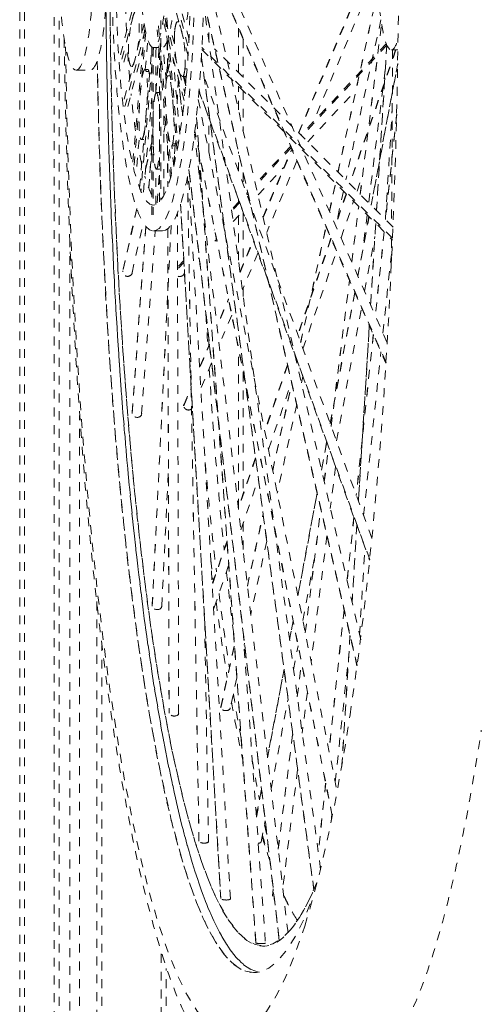
# Model space of a CAD drawing. Units: inches. Extents: x -58 to 1243, y -748 to 206.
# Drawn here: x -26 to -21, y -402 to -391 of the extents above; entities that cross this region are included whole.
import ezdxf

# ---------------------------------------------------------------- set-up
doc = ezdxf.new("R2010")
doc.units = ezdxf.units.IN
doc.header["$MEASUREMENT"] = 0
doc.linetypes.add('DASHED', pattern=[0.2, 0.1, -0.1])
doc.layers.add('Unnamed [1]', color=7, linetype='Continuous', lineweight=0)

msp = doc.modelspace()

# ---------------------------------------------------------------- linework, layer by layer
at = {"layer": 'Unnamed [1]', "color": 178, "linetype": 'DASHED', "lineweight": 0}
for p, q in [((-22.1033738, -394.6643392), (-24.167481, -389.9719361)), ((-22.1170359, -394.8857834), (-24.1643686, -390.2315145)), ((-24.1642838, -390.2425319), (-22.1176061, -394.895312)), ((-22.4020095, -398.0123509), (-24.16407, -390.3695308)), ((-24.5783929, -390.4481287), (-24.3411667, -391.3427263)), ((-24.3465404, -391.4330208), (-24.5857058, -390.5311101)), ((-24.3353464, -391.2469472), (-24.4727592, -390.7287534)), ((-26.2417252, -403.2356672), (-26.2417252, -390.7939405)), ((-26.1866286, -403.2356672), (-26.1866286, -390.7939292)), ((-25.8540663, -390.7938614), (-25.8540663, -403.7356672)), ((-25.7978452, -403.7356672), (-25.7978452, -390.7938499)), ((-25.1077843, -391.420535), (-24.9418054, -390.7936839)), ((-24.9124858, -390.7936778), (-25.1004384, -391.5035166)), ((-24.603248, -390.8044711), (-24.4587067, -392.4372448)), ((-24.1683206, -390.8251579), (-22.4438083, -398.3051156)), ((-22.4432757, -398.3009402), (-24.1681739, -390.8193089)), ((-23.1015729, -392.2973941), (-22.4674496, -390.7931776)), ((-23.0985018, -392.3004587), (-22.463087, -390.7931786)), ((-24.4701156, -392.4995745), (-24.6159334, -390.8523802)), ((-22.85324, -400.5983525), (-24.1685024, -390.8497629)), ((-22.3924146, -390.8861339), (-22.9369973, -392.1779494)), ((-22.658205, -392.7408422), (-22.2443778, -390.8493965)), ((-22.6570673, -392.7419755), (-22.2431479, -390.850108)), ((-24.652047, -391.0316073), (-24.6516444, -393.0576914)), ((-24.3893281, -391.9349791), (-24.629581, -391.0289675)), ((-24.60032, -391.0287539), (-24.3810768, -391.8555361)), ((-24.4490757, -391.0463532), (-24.4641842, -391.0463563)), ((-24.1118474, -391.2697527), (-24.1118474, -391.0701391)), ((-22.1746003, -391.0253382), (-22.5693727, -392.8296915)), ((-25.0637113, -391.9183944), (-24.8406197, -391.0758462)), ((-24.8284498, -391.1406096), (-25.0563654, -392.001376)), ((-24.967881, -392.6310211), (-24.8340782, -391.1127407)), ((-24.822124, -391.1691639), (-24.9551765, -392.6789308)), ((-24.5439815, -392.8123407), (-24.6920416, -391.1398172)), ((-24.6793561, -391.0919081), (-24.5311512, -392.7660674)), ((-24.4978205, -391.297559), (-24.543694, -391.1245668)), ((-23.7792851, -391.6195482), (-23.7792851, -391.117768)), ((-22.4078317, -392.9912576), (-22.167703, -391.0725469)), ((-22.4072551, -392.9918347), (-22.167333, -391.0747747)), ((-24.8276028, -391.58555), (-24.7983819, -391.253976)), ((-24.5797687, -391.2617723), (-24.5787312, -391.6616845)), ((-24.5792249, -391.2670697), (-24.5782029, -391.66098)), ((-23.7241885, -391.2430211), (-23.7241885, -391.6746551)), ((-25.0692214, -391.5035102), (-25.0155566, -391.3008348)), ((-25.0251484, -392.0013696), (-24.8561399, -391.3630768)), ((-24.8916586, -392.9184615), (-24.7519371, -391.3330208)), ((-24.7354267, -391.3377442), (-24.8789541, -392.9663712)), ((-24.7542185, -393.2228785), (-24.7545945, -391.3311743)), ((-24.7399343, -391.3375677), (-24.7395596, -393.2228788)), ((-24.73708, -391.3377444), (-24.6745165, -391.3377316)), ((-24.7087072, -391.3887709), (-24.7042098, -391.3377379)), ((-24.7086154, -391.850465), (-24.7087072, -391.3887709)), ((-24.6732633, -391.3524628), (-24.7086545, -391.8309086)), ((-24.7086201, -391.8398338), (-24.672865, -391.3564692)), ((-24.5925491, -391.7198609), (-24.6207566, -391.4012223)), ((-24.1907279, -391.360675), (-22.0441355, -393.5076693)), ((-22.043204, -393.4858747), (-24.1895866, -391.3390902)), ((-22.0379985, -393.3611602), (-24.0468736, -391.3519089)), ((-22.1138945, -391.2953048), (-23.0743481, -392.324618)), ((-22.107662, -391.3099686), (-23.064046, -392.3349206)), ((-22.0095165, -391.3645068), (-22.5267687, -392.8723022)), ((-22.0058307, -391.3645063), (-22.5240237, -392.8750441)), ((-22.1081594, -391.309448), (-22.2243409, -393.174793)), ((-22.2239772, -393.1751469), (-22.107815, -391.3101131)), ((-21.9829281, -391.364501), (-22.0567368, -391.3645163)), ((-22.0426541, -391.3645144), (-22.0550465, -393.3441249)), ((-22.0423524, -391.3645139), (-22.0547466, -393.3444093)), ((-24.6662997, -393.0755328), (-24.6666273, -391.4269029)), ((-24.4382999, -392.3151245), (-24.5133575, -391.4672556)), ((-24.3477167, -391.4529306), (-24.34857, -391.4253612)), ((-24.1944065, -391.4557774), (-22.9299887, -400.8275115)), ((-22.9294666, -400.8263304), (-24.194202, -391.4522415)), ((-25.6060872, -391.5913932), (-25.4460005, -391.5913606)), ((-24.9819285, -391.5526333), (-24.9668635, -391.5526303)), ((-24.8001845, -391.5855443), (-24.8314015, -391.5855506)), ((-24.7871179, -391.6063077), (-24.8183348, -391.606314)), ((-24.5569235, -391.5194839), (-24.595235, -391.6902932)), ((-24.5564867, -391.5239252), (-24.5947819, -391.6946615)), ((-24.5871126, -391.6551445), (-24.5791624, -391.547668)), ((-24.3816628, -391.5769519), (-24.3569689, -391.5769469)), ((-22.1256507, -391.5899029), (-22.3129134, -393.0861969)), ((-21.9853838, -391.5160137), (-22.2850697, -393.1140454)), ((-22.283774, -393.1153388), (-21.9854521, -391.5245806)), ((-24.5446785, -391.6572976), (-24.5720393, -391.6573032)), ((-24.4550868, -391.6873248), (-24.469044, -391.969228)), ((-24.4687907, -391.9707116), (-24.4547981, -391.6880935)), ((-24.4567636, -391.6808101), (-24.4069565, -392.1063452)), ((-24.4064785, -392.1024615), (-24.4551212, -391.6868751)), ((-24.4057639, -391.665887), (-24.3745472, -391.6658807)), ((-24.3726492, -391.7695895), (-24.4001489, -391.665886)), ((-24.3729422, -391.7677908), (-24.3933847, -391.665885)), ((-24.3713688, -391.7672691), (-24.3917065, -391.6658855)), ((-24.3700734, -391.736541), (-24.3712938, -391.6655682)), ((-24.3697319, -391.7401898), (-24.3710364, -391.6643233)), ((-24.1680685, -391.6510616), (-24.1680685, -391.6616718)), ((-22.2762352, -396.8675595), (-24.1654645, -391.668827)), ((-24.7031881, -391.84603), (-24.7033145, -391.8460273)), ((-24.6720975, -391.8460215), (-24.7033144, -391.8460279)), ((-24.6719711, -391.8460241), (-24.7031881, -391.8460305)), ((-24.6719711, -391.8460236), (-24.6720975, -391.846021)), ((-24.6665734, -391.8500528), (-24.671952, -391.8451228)), ((-24.2232718, -391.8272155), (-22.3014936, -397.1155151)), ((-22.3006009, -397.1066824), (-24.2225083, -391.8180272)), ((-23.7792851, -392.0385418), (-23.7792851, -391.772195)), ((-23.7241885, -391.8273019), (-23.7241885, -392.2775203)), ((-22.999183, -392.3997982), (-22.4563232, -391.818018)), ((-24.8477372, -392.9663648), (-24.75448, -391.9081614)), ((-24.6204371, -393.0088075), (-24.6206483, -391.9462956)), ((-24.2309722, -391.9246019), (-22.6676891, -399.7175665)), ((-22.1242975, -393.274848), (-22.0468511, -392.0314131)), ((-23.5817132, -401.4291183), (-24.250694, -392.1174128)), ((-24.2497968, -392.1245296), (-23.5813294, -401.4290904)), ((-24.1118474, -392.5184768), (-24.1118474, -392.1338409)), ((-21.9970544, -392.0881338), (-22.1231076, -393.2760381)), ((-21.9971508, -392.0973294), (-22.1223123, -393.2768309)), ((-24.6206293, -392.2902009), (-24.5988417, -392.1930625)), ((-22.7226889, -399.9943016), (-24.2706933, -392.2775015)), ((-22.7215306, -399.9917104), (-24.2680665, -392.2822309)), ((-24.9239596, -392.6789244), (-24.8913598, -392.30901)), ((-24.8714264, -392.3743267), (-24.843705, -392.374321)), ((-24.7545745, -392.4006976), (-24.8262523, -392.7202682)), ((-23.2205296, -401.3113301), (-24.273832, -392.3122816)), ((-24.7543841, -392.4062369), (-24.8268506, -392.7293241)), ((-24.7544183, -392.4495781), (-24.7891179, -392.918673)), ((-24.7885031, -392.9197517), (-24.7543737, -392.4583653)), ((-24.5767037, -392.4431711), (-24.5755031, -392.9059299)), ((-24.5761588, -392.4488868), (-24.5749772, -392.9043341)), ((-24.5329619, -392.4448004), (-24.501745, -392.444794)), ((-24.5077586, -392.677676), (-24.528374, -392.4447995)), ((-24.5190938, -392.4242937), (-24.4878768, -392.4242873)), ((-24.4921496, -392.4359066), (-24.5030543, -392.6561575)), ((-24.5028108, -392.6578396), (-24.4917828, -392.4350984)), ((-23.7792851, -392.7315163), (-23.7792851, -392.5126065)), ((-23.1926454, -392.4513967), (-23.5867274, -392.8737324)), ((-23.1862627, -392.4658996), (-23.5827786, -392.8908438)), ((-23.5011001, -393.2451206), (-23.1792944, -392.481759)), ((-23.4995574, -393.2518107), (-23.1770657, -392.4868217)), ((-24.2225604, -392.5205872), (-24.2122248, -392.8431638)), ((-23.1209681, -392.6143503), (-23.4607175, -393.4202767)), ((-24.7083656, -393.1077851), (-24.708446, -392.7030941)), ((-24.7030177, -392.7084067), (-24.7025141, -392.7084491)), ((-24.7025142, -392.7084407), (-24.6712973, -392.7084344)), ((-24.6929407, -393.0858088), (-24.6665945, -392.7296415)), ((-24.671284, -392.7091399), (-24.6663578, -392.7052638)), ((-24.3359783, -392.7127582), (-23.3193682, -401.3983202)), ((-23.3185065, -401.3977152), (-24.3354321, -392.7094575)), ((-23.5579363, -392.9986113), (-23.2650916, -392.6847712)), ((-24.2232222, -400.2771739), (-24.3518561, -392.7960311)), ((-24.2229091, -400.2791682), (-24.3516379, -392.7925085)), ((-23.8695859, -400.9292972), (-24.342664, -392.7492169)), ((-23.7241885, -392.7515851), (-23.7241885, -392.88313)), ((-22.442735, -392.9563571), (-22.3810954, -392.7766772)), ((-22.7549632, -393.1830872), (-22.6856073, -392.8660879)), ((-22.7540339, -393.1851724), (-22.6844686, -392.8672163)), ((-22.5967752, -392.9549381), (-22.6707031, -393.2928341)), ((-23.7792851, -393.0800956), (-23.7792851, -393.0489776)), ((-23.6743681, -392.9676566), (-23.6881207, -392.9823951)), ((-23.6704201, -392.9847687), (-23.6825369, -392.9977542)), ((-22.565757, -392.9859534), (-22.6866537, -393.3383684)), ((-22.5630146, -392.9887028), (-22.6845794, -393.3430654)), ((-24.9221461, -393.1541925), (-25.0818718, -393.8663188)), ((-24.9230344, -393.1517647), (-25.0808074, -393.8551849)), ((-24.4305144, -393.104781), (-23.978287, -400.9243295)), ((-23.9775065, -400.9269347), (-24.4299909, -393.1029425)), ((-23.7711472, -393.0713742), (-23.8564353, -393.1627771)), ((-23.7655648, -393.0867348), (-23.8539255, -393.1814306)), ((-22.623239, -393.482528), (-22.4817234, -393.0700088)), ((-22.5034122, -393.754979), (-22.4248111, -393.1269292)), ((-22.5029013, -393.756081), (-22.4242337, -393.1275)), ((-24.4518912, -398.8413621), (-24.4665107, -393.2062856)), ((-23.9505036, -393.2635896), (-23.9602729, -393.2740593)), ((-23.9479905, -393.2822395), (-23.95675, -393.2916271)), ((-23.8380786, -393.2988384), (-23.7304149, -393.1834559)), ((-23.7792851, -393.7346695), (-23.7792851, -393.2358298)), ((-23.7241885, -393.2005913), (-23.7241885, -393.7743122)), ((-22.3091761, -393.2425891), (-22.4345946, -393.9113647)), ((-22.433516, -393.9138164), (-22.3078809, -393.2438856)), ((-22.3298927, -393.2218667), (-22.3796444, -393.6194001)), ((-24.9766924, -393.8776842), (-24.8500403, -393.3130141)), ((-24.8212899, -393.3535978), (-24.9764955, -395.4517833)), ((-24.9763585, -395.4593215), (-24.8206519, -393.3543639)), ((-24.5368897, -393.3395549), (-24.7491687, -397.6271013)), ((-24.7490437, -397.6311762), (-24.5365356, -393.3390029)), ((-24.5742729, -393.3801332), (-24.560129, -398.8318341)), ((-24.5737439, -393.3796899), (-24.5595863, -398.8366921)), ((-24.0512353, -393.3715432), (-24.0533622, -393.3738226)), ((-24.0477093, -393.3891076), (-24.0519327, -393.3936339)), ((-23.9345585, -393.4022355), (-23.9321446, -393.3996485)), ((-23.0782495, -394.660705), (-22.7934394, -393.3589471)), ((-23.07737, -394.6630182), (-22.7925098, -393.3610313)), ((-22.2332909, -393.318489), (-22.2906105, -394.2387789)), ((-22.2902677, -394.239469), (-22.2329272, -393.3188424)), ((-25.6790293, -393.48745), (-25.6790293, -403.7356672)), ((-24.8690601, -395.4667226), (-24.7164688, -393.4038785)), ((-24.6325279, -393.4038658), (-24.7366644, -393.403887)), ((-24.0429693, -393.5184188), (-24.0255177, -393.499716)), ((-23.761912, -393.8637977), (-23.6122219, -393.508715)), ((-22.7374068, -393.4863143), (-23.1101504, -394.5728653)), ((-22.7353359, -393.4910212), (-23.1082453, -394.5780557)), ((-22.3584747, -394.0844414), (-22.2426056, -393.4665862)), ((-22.1377518, -393.4140425), (-22.2379867, -394.3586397)), ((-22.1369561, -393.4148315), (-22.2372509, -394.359993)), ((-22.0559962, -393.495822), (-22.0581131, -393.8339948)), ((-22.0556962, -393.4961066), (-22.0578317, -393.8372373)), ((-23.7608107, -393.8715348), (-23.6101996, -393.5142673)), ((-24.2291482, -393.7179458), (-24.219532, -393.7076401)), ((-23.5593401, -393.6542212), (-23.7342235, -394.0690657)), ((-23.0520853, -394.7326192), (-22.6739929, -393.6304762)), ((-22.1515503, -394.5548926), (-22.0571231, -393.6650267)), ((-24.3926895, -393.7588212), (-24.4539452, -393.8244686)), ((-24.3938557, -393.7387278), (-24.4528332, -393.8019337)), ((-25.0821058, -393.8662643), (-25.0797531, -393.8548272)), ((-24.9747631, -393.8659311), (-24.9751151, -393.8743981)), ((-24.4024233, -393.9036439), (-24.385366, -393.8853636)), ((-23.7241885, -394.0452606), (-23.7241885, -394.1430408)), ((-22.7349907, -395.6053704), (-22.5290687, -393.9599828)), ((-22.7344894, -395.6065495), (-22.5285576, -393.9610833)), ((-23.9809013, -394.3832666), (-23.8910495, -394.1701274)), ((-23.9802094, -394.391975), (-23.889629, -394.1771074)), ((-22.4692169, -394.0959832), (-22.7464183, -395.5741194)), ((-22.7453546, -395.57665), (-22.4681385, -394.0984355)), ((-22.6747659, -395.771018), (-22.3930976, -394.2690628)), ((-23.8542215, -394.3537152), (-23.9642691, -394.6147615)), ((-22.3049776, -394.4694498), (-22.4282973, -396.4493998)), ((-22.4279532, -396.4500692), (-22.3046346, -394.4701358)), ((-22.2605003, -394.5708036), (-22.4527781, -396.3827981)), ((-22.259763, -394.5721431), (-22.4520119, -396.3838641)), ((-24.2084695, -394.9230858), (-24.105805, -394.6795532)), ((-24.2082558, -394.9329283), (-24.104832, -394.6875948)), ((-24.1118474, -394.6938858), (-24.1118474, -394.6277288)), ((-23.7792851, -396.5233975), (-23.7792851, -394.72721)), ((-22.3696916, -396.6106196), (-22.1740632, -394.7670507)), ((-24.0809803, -394.8916143), (-24.2021589, -395.1790645)), ((-23.2263025, -394.91145), (-23.4822503, -395.6575403)), ((-23.2247729, -394.9177348), (-23.4808196, -395.6641135)), ((-23.125289, -394.8757045), (-23.121605, -394.8588665)), ((-23.124519, -394.8785184), (-23.1207248, -394.8611766)), ((-23.7241885, -395.0018673), (-23.7241885, -396.3627901)), ((-23.0540083, -395.0447755), (-23.0698326, -395.1171025)), ((-24.3914361, -395.3571045), (-24.3112699, -395.1669406)), ((-23.4405662, -395.8650447), (-23.1809156, -395.1081607)), ((-23.3933572, -396.1009417), (-23.1785094, -395.1189549)), ((-23.3926082, -396.1038514), (-23.1777365, -395.1217552)), ((-24.3948617, -395.37558), (-24.3109267, -395.176476)), ((-24.3955717, -395.375401), (-24.392308, -395.3573049)), ((-23.1230606, -395.3603872), (-23.3416804, -396.3596148)), ((-25.5665871, -403.7356672), (-25.5665871, -395.4833468)), ((-24.9765014, -395.4593129), (-24.9765404, -395.4509141)), ((-24.8685577, -395.4600585), (-24.8684585, -395.460828)), ((-24.8683973, -395.4608297), (-24.8681435, -395.4658214)), ((-22.7856411, -395.7832694), (-22.8442738, -396.0959199)), ((-22.8432336, -396.0985758), (-22.7846242, -395.7860498)), ((-22.8131437, -396.2298401), (-22.7645445, -395.8415154)), ((-22.8126625, -396.2311792), (-22.7640424, -395.8426876)), ((-23.5866287, -395.9618042), (-23.7806116, -396.5272664)), ((-23.5854687, -395.9691667), (-23.7795802, -396.5350033)), ((-22.6851675, -396.0606346), (-22.7441247, -396.5317231)), ((-24.6426346, -397.6355618), (-24.5672089, -396.1121365)), ((-23.7518442, -396.7724231), (-23.5547043, -396.1977585)), ((-22.893309, -396.3573928), (-23.1102447, -397.5141708)), ((-23.1091844, -397.5167195), (-22.8922589, -396.3599961)), ((-23.6781557, -397.4026468), (-23.5013107, -396.5943558)), ((-23.6775889, -397.406389), (-23.5006646, -396.5977358)), ((-23.026135, -397.9317141), (-22.851602, -396.537135)), ((-23.0256592, -397.9330957), (-22.8511175, -396.5384477)), ((-23.7241885, -396.6918044), (-23.7241885, -397.0083182)), ((-22.4788555, -396.6285467), (-22.5554803, -397.350646)), ((-22.4780854, -396.6295767), (-22.5545906, -397.3505487)), ((-22.4451777, -396.7204226), (-22.4993941, -397.5908907)), ((-22.4990449, -397.5914766), (-22.4448329, -396.721081)), ((-22.7826014, -396.8391648), (-22.9605725, -398.2612155)), ((-23.9074317, -396.896948), (-24.0746405, -397.3843635)), ((-23.9067003, -396.9055597), (-24.0740746, -397.3934574)), ((-23.4601502, -396.9010951), (-23.6404998, -397.7254039)), ((-22.4159162, -397.956912), (-22.3545241, -396.9712363)), ((-24.089686, -397.1144994), (-24.0611752, -397.3468631)), ((-24.0521361, -397.647777), (-23.8878268, -397.1688137)), ((-23.053934, -397.7928767), (-22.9185251, -397.0708286)), ((-25.3750498, -397.5809278), (-25.3750498, -403.7356672)), ((-24.0514722, -397.6476809), (-24.058252, -397.658547)), ((-22.5899472, -397.675456), (-22.7587898, -399.2666004)), ((-22.5890397, -397.675192), (-22.7579951, -399.2673994)), ((-24.1589375, -397.8011467), (-24.1162878, -400.2815857)), ((-23.1636137, -397.7987532), (-23.2031288, -398.0094618)), ((-23.2021371, -398.0123765), (-23.1625808, -397.801448)), ((-23.7270075, -397.9163447), (-23.4746147, -401.4294608)), ((-23.7114743, -398.0498013), (-23.7160977, -398.0709331)), ((-22.5226389, -397.9640959), (-22.6141091, -399.4326891)), ((-22.614008, -399.4372591), (-22.5222914, -397.9647105)), ((-25.3188287, -403.7356672), (-25.3188287, -398.0797283)), ((-23.9772087, -398.7758365), (-23.822979, -398.0709117)), ((-23.9767631, -398.7674672), (-23.8233791, -398.0664075)), ((-23.1574393, -398.3448038), (-23.1073223, -398.0775618)), ((-23.116153, -398.6509887), (-23.0685845, -398.2708997)), ((-23.1157319, -398.6528076), (-23.0681173, -398.2723512)), ((-22.6884566, -399.6146077), (-22.536065, -398.1784945)), ((-23.2656951, -398.3430876), (-23.4519602, -399.336319)), ((-23.4512078, -399.3405097), (-23.2647546, -398.3462754)), ((-23.7966277, -398.4390049), (-23.8719586, -398.7833136)), ((-23.0029945, -398.6001818), (-23.0609511, -399.0632748)), ((-23.4101046, -399.6921044), (-23.2200415, -398.6786207)), ((-24.5596948, -398.8366885), (-24.5602312, -398.8313869)), ((-23.9774821, -398.7757867), (-23.9769518, -398.7669802)), ((-23.3310118, -400.367784), (-23.1679491, -399.0648568)), ((-23.3306765, -400.3702891), (-23.1675434, -399.0667995)), ((-23.1126977, -399.476748), (-23.2793928, -400.8086994)), ((-23.5190241, -399.6939277), (-23.5771268, -400.0037515)), ((-23.5766406, -400.0093618), (-23.5183333, -399.6984464)), ((-22.7969872, -399.6265668), (-22.8796232, -400.4053142)), ((-22.7962293, -399.6277116), (-22.8789826, -400.4075646)), ((-23.5867511, -399.895151), (-23.5695917, -399.9669937)), ((-23.521519, -400.2862055), (-23.4772118, -400.049944)), ((-22.7358416, -400.0611562), (-22.7266832, -399.9748486)), ((-23.4852532, -400.094655), (-23.45399, -400.2408557)), ((-24.1162768, -400.2779557), (-24.1157172, -400.2795618)), ((-23.396943, -400.8945974), (-23.3873277, -400.8177676)), ((-23.3966949, -400.897799), (-23.3870109, -400.8204205)), ((-23.9776284, -400.9269325), (-23.9783547, -400.9242589)), ((-23.3968151, -400.8977827), (-23.3970622, -400.8945166)), ((-23.5816591, -401.4291209), (-23.5815483, -401.4291329)), ((-23.4745113, -401.4293779), (-23.4749447, -401.4302465)), ((-23.4746414, -401.4289492), (-23.4744909, -401.4290141)), ((-24.647085, -401.5509987), (-24.647085, -403.7356672)), ((-24.5908639, -403.7356672), (-24.5908639, -401.7145534)), ((-23.6098064, -401.760342), (-23.5762364, -401.7608146))]:
    msp.add_line(p, q, dxfattribs=at)
for centre, major_axis, start_param, end_param in [((-23.8544704, -390.1745647), (0.0025073, -12.2896283), 0.7863467816, 1.9372419231), ((-24.7372753, -390.3377689), (0.0006256, -3.0661181), 6.2831540948, 8.4411690091), ((-24.6331388, -390.3377476), (0.0006256, -3.0661181), 6.2831540948, 8.4411690091), ((-25.6063477, -390.3153129), (0.0002603, -1.2760804), 6.2831540948, 7.8539504216), ((-25.6063477, -390.3153129), (0.0002603, -1.2760804), 5.0967651718, 6.2831540948), ((-24.7372753, -390.3377689), (0.0006256, -3.0661181), 4.861622839, 6.2831540948), ((-23.5024196, -390.1744929), (0.0023641, -11.5873667), 4.7744750371, 6.2540073615), ((-22.0569446, -390.3222043), (-0.0002127, 1.0423123), 2.1356106117, 3.1415614412), ((-22.0569446, -390.3222043), (-0.0002127, 1.0423123), 3.1415614412, 3.6316650632), ((-23.8544704, -390.1745647), (0.0025073, -12.2896283), 4.8063763096, 6.7340649105), ((-23.6082969, -390.1745145), (0.0023643, -11.5884921), 4.8261603192, 6.6685906658), ((-24.5730285, -391.8311758), (-0.0000354, 0.1735062), 6.2446671023, 6.7599406355), ((-24.3744583, -391.5094157), (0.0000319, -0.156474), 6.2780668803, 6.7786027137), ((-24.8723603, -392.2173728), (0.000032, -0.1566068), 5.7658215188, 6.3207551575), ((-24.5322746, -392.2460833), (0.0000405, -0.1984317), 6.2591467632, 6.7324237208), ((-24.5010576, -392.2460769), (0.0000405, -0.1984317), 6.2591467632, 6.7324237208), ((-22.3773492, -390.1742633), (0.0025073, -12.2896283), 5.1120948949, 5.3006404459), ((-22.6235227, -390.1743135), (0.0023643, -11.5884921), 5.2402612648, 5.368738721), ((-22.3773492, -390.1742633), (0.0025073, -12.2896283), 5.3254642106, 5.3983618121), ((-22.6235227, -390.1743135), (0.0023643, -11.5884921), 5.3954370641, 5.4932983514), ((-22.7294, -390.1743351), (0.0023026, -11.2858763), 5.4285516458, 5.5337463108), ((-22.7294, -390.1743351), (0.0023026, -11.2858763), 5.5705159685, 5.6642859562), ((-22.6235227, -390.1743135), (0.0023643, -11.5884921), 5.5289249677, 5.5964116497), ((-23.8544704, -390.1745647), (0.0025073, -12.2896283), 0.4508796033, 0.7863467816), ((-22.3773492, -390.1742633), (0.0025073, -12.2896283), 5.5577997609, 5.6139755831), ((-22.7294, -390.1743351), (0.0023026, -11.2858763), 5.8119566453, 5.8678711856), ((-22.7294, -390.1743351), (0.0023026, -11.2858763), 5.9660281901, 6.0574338317)]:
    msp.add_ellipse(centre, major_axis=major_axis, ratio=0.1529858332, start_param=start_param, end_param=end_param, dxfattribs=at)
at = {"layer": 'Unnamed [1]', "color": 178, "linetype": 'DASHED', "lineweight": 0, "extrusion": (0, 0, -1)}
for centre, major_axis, ratio, start_param, end_param in [((-24.7372838, -390.3377444), (-0.0005664, 2.7762426), 0.1529858332, 0.9786450961, 3.141623866), ((-24.7372838, -390.3377444), (-0.000204, 1), 0.1529858332, 0.9816361533, 3.141623866), ((-25.4462609, -390.3152802), (-0.0002603, 1.2760804), 0.1529858332, 1.5708275392, 3.141623866), ((-24.4760383, -390.3226979), (-0.0002127, 1.0423123), 0.1529858332, 1.9710044665, 2.4286627086), ((-23.5024196, -390.1744929), (0.0023026, -11.2858763), 0.1529858332, 5.9257870352, 7.7991160207), ((-24.7372838, -390.3377444), (0.0005664, -2.7762426), 0.1529858332, 0.0000312124, 1.4058356071), ((-24.6331473, -390.3377232), (0.0005664, -2.7762426), 0.1529858332, 1.2703137803, 1.4058356023), ((-24.7372838, -390.3377444), (-0.000204, 1), 0.1529858332, 3.141623866, 4.2390096074), ((-24.6384609, -390.3377242), (-0.000204, 1), 0.1529858332, 2.0895466944, 2.4763500356), ((-24.6384609, -390.3377242), (-0.000204, 1), 0.1529858332, 2.7487803769, 3.02703414), ((-24.6331473, -390.3377232), (0.0005664, -2.7762426), 0.1529858332, 1.0612873266, 1.1977285306), ((-23.6082969, -390.1745145), (0.0023638, -11.5858544), 0.1529858332, 0.0022149733, 1.4570897388), ((-24.6331473, -390.3377232), (0.0005664, -2.7762426), 0.1529858332, 0.7976202906, 0.9901679845), ((-24.6331473, -390.3377232), (0.0005664, -2.7762426), 0.1529858332, 0.2895693201, 0.4891421187), ((-24.4445434, -393.8598216), (0.0561625, -0.0248851), 0.9334897326, 0.3795907794, 1.4101832479), ((-23.5726179, -400.2801856), (0.0520877, -0.0040226), 0.4385121571, 0.0516287978, 1.2044215725), ((-22.7232322, -390.0270221), (0.0023337, -11.438688), 0.1529858332, 0.2263525041, 0.3169421841), ((-23.5312267, -401.4312982), (-0.0504476, 0.0024574), 0.0443169206, 5.1250092543, 6.1595446798)]:
    msp.add_ellipse(centre, major_axis=major_axis, ratio=ratio, start_param=start_param, end_param=end_param, dxfattribs=at)
at = {"layer": 'Unnamed [1]', "color": 178, "linetype": 'DASHED', "lineweight": 0}
for points, knots in [([(-25.2267499, -390.7937408), (-25.2182363, -391.7729564), (-25.1900335, -392.7542634), (-25.1249913, -394.0333684), (-25.1063504, -394.3521521), (-25.0026703, -395.9120021), (-24.6596881, -399.2415561), (-23.9834324, -401.4721194), (-23.4394191, -401.491086), (-23.1656381, -401.2828915), (-23.0268684, -401.06618), (-22.8968895, -400.7496156)], [0, 0, 0, 0, 0.140625, 0.140625, 0.1875, 0.1875, 0.375, 0.75, 0.875, 0.875, 1, 1, 1, 1]), ([(-23.5430139, -401.75505), (-23.6520258, -401.738199), (-23.7614787, -401.6552943), (-23.9786212, -401.3545615), (-24.0852527, -401.1346206), (-24.2881879, -400.5796585), (-24.3851107, -400.2417419), (-24.5666475, -399.4507114), (-24.652551, -399.0091506), (-24.80958, -398.0203619), (-24.881174, -397.4777536), (-24.9765513, -396.6015623), (-25.0365622, -395.9988393), (-25.0876615, -395.3543304), (-25.2039778, -393.7069403), (-25.2572488, -392.3065759), (-25.2710559, -390.890496)], [0, 0, 0, 0, 0.125, 0.125, 0.25, 0.25, 0.375, 0.375, 0.5, 0.5, 0.625, 0.625, 0.6875, 0.75, 0.75, 1, 1, 1, 1]), ([(-24.9316141, -390.9249133), (-24.9393716, -390.9249171), (-24.9572013, -390.9501323), (-24.9846899, -391.0457705), (-24.9999772, -391.1486798), (-25.0088706, -391.2288145), (-25.0148071, -391.2769665), (-25.0179421, -391.3495832), (-25.0167374, -391.4204612), (-25.0139628, -391.4537144)], [0, 0, 0, 0, 0.1875, 0.375, 0.5, 0.625, 0.75, 0.84375, 1, 1, 1, 1]), ([(-24.9819287, -391.5526333), (-24.9751724, -391.5526321), (-24.9674623, -391.5422075), (-24.9423121, -391.4753859), (-24.9230615, -391.3981386), (-24.9038961, -391.279621), (-24.8960521, -391.1824396), (-24.8959758, -391.0662994), (-24.8997931, -391.0225383)], [0, 0, 0, 0, 0.1875, 0.1875, 0.5, 0.5, 0.75, 1, 1, 1, 1]), ([(-24.3816628, -391.5769519), (-24.377442, -391.5317445), (-24.378232, -391.4176744), (-24.3859464, -391.3195619), (-24.4030023, -391.2137961), (-24.42419, -391.1240904), (-24.4499834, -391.0552796), (-24.4596818, -391.0463565), (-24.4641829, -391.0463563)], [0, 0, 0, 0, 0.25, 0.5, 0.5, 0.75, 0.875, 1, 1, 1, 1]), ([(-25.7408351, -391.2402226), (-25.7243782, -392.476438), (-25.6798217, -393.6911626), (-25.5725794, -395.423738), (-25.4878196, -396.5444764), (-25.3243205, -398.0824148), (-25.1252469, -399.4635065), (-24.819774, -401.0332189), (-24.5483469, -401.8987403), (-24.2327455, -402.5328041), (-24.1172748, -402.7081052), (-23.9304428, -402.9012579), (-23.8330978, -402.9818097), (-23.6887955, -403.0610956), (-23.5746047, -403.1068086), (-23.4200715, -403.1466834), (-23.2357535, -403.1681738), (-23.1340635, -403.1696918), (-23.0504452, -403.1687418), (-22.9674045, -403.1650155), (-22.828516, -403.1489076), (-22.6787405, -403.1174369), (-22.5506969, -403.0670047), (-22.31947, -402.9410333), (-22.1729289, -402.7968093), (-21.9607367, -402.4644601), (-21.8272421, -402.2115858), (-21.5849594, -401.5916676), (-21.3143528, -400.5968915), (-21.1291142, -399.5873362), (-21.0441916, -399.0302934)], [0, 0, 0, 0, 0.125, 0.125, 0.1875, 0.25, 0.3125, 0.375, 0.5, 0.5, 0.5625, 0.5625, 0.59375, 0.609375, 0.625, 0.640625, 0.65625, 0.671875, 0.671875, 0.6875, 0.703125, 0.7265625, 0.75, 0.75, 0.8125, 0.8125, 0.84375, 0.875, 0.9375, 1, 1, 1, 1]), ([(-24.4983859, -391.1853017), (-24.4999375, -391.2277581), (-24.4983571, -391.3241827), (-24.487705, -391.4358366), (-24.4693387, -391.5375675), (-24.4503749, -391.6109551), (-24.4320273, -391.646968), (-24.4164141, -391.6581939), (-24.4092447, -391.6658864), (-24.4057658, -391.665887)], [0, 0, 0, 0, 0.1875, 0.375, 0.5, 0.625, 0.75, 0.875, 1, 1, 1, 1]), ([(-24.8314045, -391.5855506), (-24.8370619, -391.5855549), (-24.8485625, -391.6018533), (-24.8590089, -391.6473683), (-24.874871, -391.744526), (-24.8915951, -391.9056885), (-24.8961154, -392.089734), (-24.8974691, -392.154046), (-24.8979837, -392.2101903), (-24.8974356, -392.2372229), (-24.8927502, -392.30102), (-24.8888837, -392.3342431), (-24.8841523, -392.3531425)], [0, 0, 0, 0, 0.125, 0.25, 0.25, 0.5, 0.625, 0.75, 0.75, 0.875, 0.875, 1, 1, 1, 1]), ([(-24.8714257, -392.3743267), (-24.8663833, -392.374325), (-24.8561643, -392.3616692), (-24.8420616, -392.3127182), (-24.8319018, -392.2367177), (-24.8190687, -392.1163057), (-24.8041717, -391.9357083), (-24.8023701, -391.822776), (-24.8044145, -391.7386519), (-24.8077729, -391.6733554), (-24.8142313, -391.6220168), (-24.8183348, -391.606314)], [0, 0, 0, 0, 0.125, 0.25, 0.375, 0.375, 0.5625, 0.75, 0.75, 0.875, 1, 1, 1, 1]), ([(-24.5902964, -391.7038865), (-24.5938246, -391.7282173), (-24.5989836, -391.7932798), (-24.6010725, -391.901425), (-24.598209, -391.9877672), (-24.5918478, -392.1063404), (-24.5795813, -392.2618313), (-24.5633981, -392.3425805), (-24.5486203, -392.4155417), (-24.5436618, -392.4447967), (-24.532965, -392.4448004)], [0, 0, 0, 0, 0.125, 0.25, 0.375, 0.375, 0.5625, 0.75, 0.75, 1, 1, 1, 1]), ([(-24.5190938, -392.4242937), (-24.5125466, -392.4009923), (-24.5048064, -392.3101425), (-24.5031092, -392.2106795), (-24.5064875, -392.1060756), (-24.5121907, -392.0062627), (-24.5273893, -391.8369183), (-24.5427251, -391.7197779), (-24.5566925, -391.6691683), (-24.5669667, -391.6573026), (-24.5720389, -391.6573032)], [0, 0, 0, 0, 0.1875, 0.375, 0.375, 0.5, 0.625, 0.75, 0.875, 1, 1, 1, 1]), ([(-24.6665593, -392.1427004), (-24.6675399, -392.0912486), (-24.6706835, -392.0070265), (-24.676055, -391.9532402), (-24.6856692, -391.8838358), (-24.6943984, -391.8463962), (-24.7031881, -391.8460305)], [0, 0, 0, 0, 0.25, 0.5, 0.5, 1, 1, 1, 1]), ([(-24.7096212, -391.8522676), (-24.715082, -391.8628407), (-24.7254865, -391.9086023), (-24.7358824, -392.0095572), (-24.741694, -392.1669534), (-24.7421887, -392.3552352), (-24.7348803, -392.5018031), (-24.7285006, -392.6017012), (-24.7241547, -392.6466614), (-24.7150733, -392.6895613), (-24.7088529, -392.707434), (-24.7030177, -392.7083992)], [0, 0, 0, 0, 0.125, 0.25, 0.375, 0.5, 0.625, 0.75, 0.875, 0.875, 1, 1, 1, 1]), ([(-24.7025141, -392.7084407), (-24.6956917, -392.7084391), (-24.6894098, -392.6855312), (-24.6751588, -392.6051781), (-24.668903, -392.5398829), (-24.6665037, -392.4132123)], [0, 0, 0, 0, 0.375, 0.375, 1, 1, 1, 1]), ([(-24.9752829, -393.8743834), (-24.9784709, -393.896387), (-25.008932, -393.9215777), (-25.0514612, -393.9134915), (-25.0726125, -393.8963315), (-25.0815945, -393.8729434), (-25.0818718, -393.8663188)], [0, 0, 0, 0, 0.5, 0.75, 0.875, 1, 1, 1, 1]), ([(-24.3069499, -395.4113429), (-24.3198853, -395.4209041), (-24.3474946, -395.4257162), (-24.3761395, -395.4109159), (-24.3897212, -395.3970401), (-24.3946384, -395.3802946), (-24.3948617, -395.37558)], [0, 0, 0, 0, 0.5, 0.75, 0.875, 1, 1, 1, 1]), ([(-24.3068896, -395.410996), (-24.3192841, -395.4200235), (-24.3450123, -395.4263526), (-24.369842, -395.4147464), (-24.384903, -395.4022213), (-24.3942411, -395.3845391), (-24.3948617, -395.37558)], [0, 0, 0, 0, 0.5, 0.75, 0.75, 1, 1, 1, 1]), ([(-24.8682125, -395.4658196), (-24.8687992, -395.4941531), (-24.9179738, -395.5174073), (-24.9610182, -395.4916445), (-24.9698758, -395.4772446), (-24.9733028, -395.4696291), (-24.9755518, -395.4628605), (-24.9763585, -395.4593215)], [0, 0, 0, 0, 0.625, 0.875, 0.9375, 0.9375, 1, 1, 1, 1]), ([(-24.6426085, -397.6334596), (-24.6424307, -397.6517202), (-24.659516, -397.6691048), (-24.7176881, -397.6721754), (-24.7463952, -397.6550972), (-24.7490437, -397.6311762)], [0, 0, 0, 0, 0.5, 0.5, 1, 1, 1, 1]), ([(-24.4516918, -398.8404011), (-24.4503136, -398.8621292), (-24.4865483, -398.8767949), (-24.5430656, -398.861382), (-24.5546763, -398.8505721), (-24.5595863, -398.8366921)], [0, 0, 0, 0, 0.625, 0.625, 1, 1, 1, 1]), ([(-23.8717143, -398.7819776), (-23.8746356, -398.8016911), (-23.906098, -398.8132588), (-23.9464778, -398.806019), (-23.9573343, -398.8020514), (-23.9713197, -398.7894507), (-23.976582, -398.780512), (-23.9772087, -398.7758365)], [0, 0, 0, 0, 0.625, 0.625, 0.875, 0.875, 1, 1, 1, 1]), ([(-24.1163082, -400.2810825), (-24.1153336, -400.2961776), (-24.1582198, -400.3080162), (-24.2007489, -400.2977438), (-24.2132249, -400.2907915), (-24.2199314, -400.2862873), (-24.2224867, -400.2808079), (-24.2229091, -400.2791682)], [0, 0, 0, 0, 0.625, 0.875, 0.875, 0.9375, 1, 1, 1, 1]), ([(-24.1157442, -400.2795619), (-24.1127348, -400.2910344), (-24.1404981, -400.3046125), (-24.1864061, -400.3015982), (-24.2099696, -400.2940272), (-24.2219918, -400.2824291), (-24.2229091, -400.2791682)], [0, 0, 0, 0, 0.5, 0.75, 0.875, 1, 1, 1, 1]), ([(-23.8696031, -400.9289326), (-23.8684977, -400.9368372), (-23.8886176, -400.943225), (-23.9447652, -400.9425166), (-23.9686197, -400.9363222), (-23.9775065, -400.9269347)], [0, 0, 0, 0, 0.5, 0.5, 1, 1, 1, 1])]:
    msp.add_open_spline(points, degree=3, knots=knots, dxfattribs=at)
for points in [[(-24.8666544, -391.1742422), (-24.8648499, -391.1221767), (-24.8648415, -391.0653454), (-24.8685762, -391.0225319)], [(-24.4641829, -391.0463563), (-24.4708458, -391.0463561), (-24.4828939, -391.0658167), (-24.493123, -391.1135565), (-24.4960029, -391.1457594)], [(-24.4960029, -391.1457594), (-24.4970905, -391.1579203), (-24.4978721, -391.1712441), (-24.4983859, -391.1853017)], [(-25.0139628, -391.4537144), (-25.011076, -391.4883129), (-25.0007577, -391.5342469), (-24.9886351, -391.5526345), (-24.9819287, -391.5526333)], [(-24.8243873, -391.5906863), (-24.8266296, -391.587167), (-24.8289934, -391.5855488), (-24.8314045, -391.5855506)], [(-24.8183348, -391.606314), (-24.8201967, -391.5991893), (-24.822236, -391.5940628), (-24.8243873, -391.5906863)], [(-24.7931704, -391.5906799), (-24.7954126, -391.5871606), (-24.7977764, -391.5855424), (-24.8001875, -391.5855443)], [(-24.7871179, -391.6063077), (-24.7889797, -391.599183), (-24.7910191, -391.5940565), (-24.7931704, -391.5906799)], [(-24.7798681, -391.6505029), (-24.7818923, -391.6324279), (-24.7843021, -391.6170827), (-24.7871179, -391.6063077)], [(-24.4057658, -391.665887), (-24.4018786, -391.6658877), (-24.3935592, -391.653363), (-24.384317, -391.6053795), (-24.3816628, -391.5769519)], [(-24.5852064, -391.6774558), (-24.5870792, -391.6844251), (-24.5887758, -391.6934006), (-24.5902964, -391.7038865)], [(-24.7033145, -391.8460279), (-24.7054285, -391.8460283), (-24.7075427, -391.8482432), (-24.7096212, -391.8522676)], [(-24.4878768, -392.4242873), (-24.4849271, -392.4137891), (-24.4825165, -392.3988509), (-24.4805442, -392.3812304)], [(-24.8681061, -392.6484642), (-24.8808073, -392.5932238), (-24.8932144, -392.5328037), (-24.9051882, -392.4674231)], [(-24.1447347, -394.3511616), (-24.1378066, -394.4760235), (-24.1305887, -394.5998004), (-24.1230918, -394.7224121)], [(-23.8707847, -398.7779852), (-23.8702532, -398.786824), (-23.8759125, -398.7946057), (-23.8850512, -398.8002079)], [(-23.5077557, -400.2110149), (-23.4845838, -400.2983701), (-23.4609695, -400.3828311), (-23.4369366, -400.4641528)], [(-23.4744925, -401.4290141), (-23.4705536, -401.4308071), (-23.4998461, -401.4333519), (-23.5537298, -401.4333176), (-23.5744299, -401.4304341)]]:
    msp.add_open_spline(points, degree=3, dxfattribs=at)

doc.saveas('drawing.dxf')
